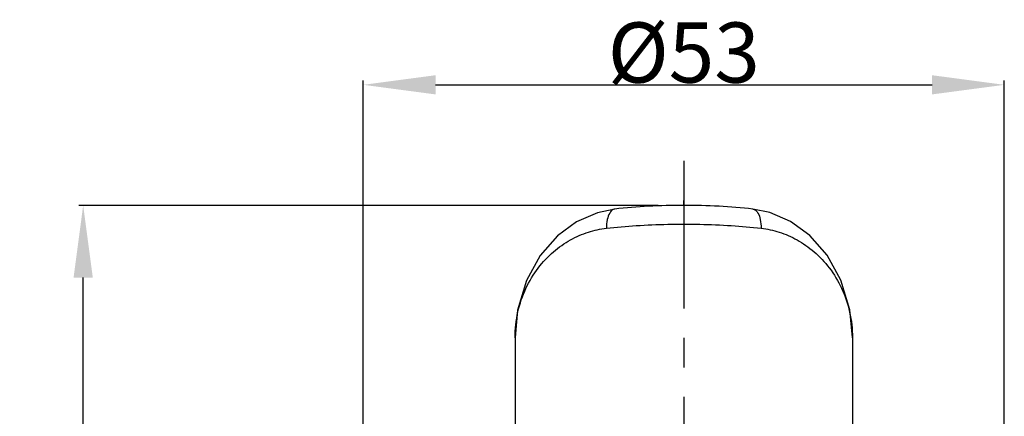
# Model space of a CAD drawing. Units: millimetres. Extents: x 53 to 265, y 66 to 162.
# Drawn here: x 53 to 94, y 146 to 162 of the extents above; entities that cross this region are included whole.
import ezdxf

# ---------------------------------------------------------------- set-up
doc = ezdxf.new("R2010")
doc.units = ezdxf.units.MM
doc.header["$LTSCALE"] = 16.335
doc.header["$PDMODE"] = 3
doc.header["$PDSIZE"] = 8
doc.linetypes.add('CENTER', pattern=[0.6, 0.375, -0.075, 0.075, -0.075])
doc.layers.get('0').update_dxf_attribs({"linetype": 'CONTINUOUS'})
doc.layers.get('Defpoints').update_dxf_attribs({"linetype": 'CONTINUOUS'})
for name, color, linetype in [('02___PRT_ALL_AXES', 7, 'CONTINUOUS'), ('03___PRT_ALL_CURVES', 7, 'CONTINUOUS'), ('DRIVEN_DIM', 7, 'CONTINUOUS')]:
    doc.layers.add(name, color=color, linetype=linetype)
doc.styles.get("Standard").update_dxf_attribs({"font": 'txt', "width": 0.75})
doc.dimstyles.new('DIMSTYLE_1', dxfattribs={"dimtxt": 2.5, "dimasz": 3, "dimexe": 0.18, "dimexo": 0.0625, "dimgap": 0.09, "dimtad": 1, "dimdec": 0, "dimlfac": 2, "dimdsep": 46, "dimtxsty": 'STANDARD', "dimblk": '_FILLED', "dimblk1": '_FILLED', "dimblk2": '_FILLED', "dimcen": 0.09, "dimadec": 0, "dimazin": 0, "dimtp": 0.5, "dimtm": 0.5, "dimtfac": 1, "dimtdec": 0, "dimtofl": 0, "dimtmove": 0, "dimatfit": 3, "dimldrblk": '_FILLED', "dimfxl": 1, "dimtolj": 1, "dimarcsym": 0})
doc.dimstyles.new('DIMSTYLE_3', dxfattribs={"dimtxt": 2.5, "dimasz": 3, "dimexe": 0.18, "dimexo": 0.0625, "dimgap": 0.09, "dimtad": 1, "dimdec": 0, "dimlfac": 2, "dimdsep": 46, "dimtxsty": 'STANDARD', "dimblk": '_FILLED', "dimblk1": '_FILLED', "dimblk2": '_FILLED', "dimcen": 0.09, "dimadec": 0, "dimazin": 0, "dimtp": 0.3, "dimtm": 0.3, "dimtfac": 1, "dimtdec": 0, "dimtofl": 0, "dimtmove": 0, "dimatfit": 3, "dimldrblk": '_FILLED', "dimfxl": 1, "dimtolj": 1, "dimarcsym": 0})

# ---------------------------------------------------------------- blocks, each defined once
blk = doc.blocks.new('_FILLED')
at = {"color": 0, "linetype": 'ByBlock'}
blk.add_solid([(0, 0), (-1, 0.133), (-1, -0.133)], dxfattribs=at)
blk = doc.blocks.new('*D1')
at = {"layer": 'Defpoints', "color": 0, "linetype": 'Continuous', "transparency": 16777216}
for p in [(55.569, 154.293), (79.49, 154.293), (66.365, 74.74)]:
    blk.add_point(p, dxfattribs=at)
at = {"layer": 'DRIVEN_DIM', "color": 0, "linetype": 'Continuous', "lineweight": -2, "transparency": 16777216}
for p, q in [((79.427, 154.293), (55.389, 154.293)), ((55.569, 77.74), (55.569, 151.293)), ((66.302, 74.74), (55.389, 74.74))]:
    blk.add_line(p, q, dxfattribs=at)
at = {"layer": 'DRIVEN_DIM', "color": 0, "linetype": 'Continuous', "lineweight": -2, "transparency": 16777216, "xscale": 3, "yscale": 3, "zscale": 3}
for p, rotation in [((55.569, 154.293), 90), ((55.569, 74.74), 270)]:
    blk.add_blockref('_FILLED', p, dxfattribs=dict(at, rotation=rotation))
at = {"layer": 'DRIVEN_DIM', "color": 0, "linetype": 'Continuous', "transparency": 16777216, "insert": (52.979, 111.133), "char_height": 2.5, "attachment_point": 2, "rotation": 90}
blk.add_mtext('\\A1;159', dxfattribs=at)
blk = doc.blocks.new('*D6')
at = {"layer": 'Defpoints', "color": 0, "linetype": 'Continuous', "transparency": 16777216}
for p in [(93.79, 159.299), (67.19, 116.24), (93.79, 116.24)]:
    blk.add_point(p, dxfattribs=at)
at = {"layer": 'DRIVEN_DIM', "color": 0, "linetype": 'Continuous', "lineweight": -2, "transparency": 16777216}
for p, q in [((67.19, 116.302), (67.19, 159.479)), ((93.79, 116.302), (93.79, 159.479)), ((70.19, 159.299), (90.79, 159.299))]:
    blk.add_line(p, q, dxfattribs=at)
at = {"layer": 'DRIVEN_DIM', "color": 0, "linetype": 'Continuous', "lineweight": -2, "transparency": 16777216, "xscale": 3, "yscale": 3, "zscale": 3, "rotation": 180}
blk.add_blockref('_FILLED', (67.19, 159.299), dxfattribs=at)
at = {"layer": 'DRIVEN_DIM', "color": 0, "linetype": 'Continuous', "lineweight": -2, "transparency": 16777216, "xscale": 3, "yscale": 3, "zscale": 3}
blk.add_blockref('_FILLED', (93.79, 159.299), dxfattribs=at)
at = {"layer": 'DRIVEN_DIM', "color": 0, "linetype": 'Continuous', "transparency": 16777216, "insert": (80.49, 161.889), "char_height": 2.5, "attachment_point": 2}
blk.add_mtext('\\A1;%%C53', dxfattribs=at)

msp = doc.modelspace()

# ---------------------------------------------------------------- linework, layer by layer
at = {"color": 7, "linetype": 'Continuous'}
for p, q in [((77.6265, 154.1393), (77.6262, 154.1393)), ((83.353, 154.1393), (83.3533, 154.1393)), ((73.4898, 148.7865), (73.4897, 148.8056)), ((87.4897, 148.7946), (87.4897, 148.7974))]:
    msp.add_line(p, q, dxfattribs=at)
for points in [[(77.6262, 154.1393), (76.9061, 153.988), (76.0414, 153.6083), (75.2479, 153.0235), (74.5348, 152.2091), (73.9595, 151.1647), (73.5946, 149.9392), (73.4898, 148.8054)], [(87.4897, 148.7976), (87.3817, 149.9562), (87.0131, 151.181), (86.4345, 152.2235), (85.7187, 153.0352), (84.9225, 153.6173), (84.0551, 153.9936), (83.3533, 154.1393)]]:
    msp.add_lwpolyline(points, dxfattribs=at)
at = {"color": 9, "linetype": 'Continuous'}
for points, knots in [([(77.6264, 154.1372), (77.6052, 154.1351), (77.5145, 154.1135), (77.3857, 153.9544), (77.3004, 153.6811), (77.2814, 153.4622), (77.2814, 153.3422)], [0, 0, 0, 0, 0.06390056, 0.2734657, 0.5647475, 0.92470964, 0.92470964, 0.92470964, 0.92470964]), ([(83.3531, 154.1372), (83.3743, 154.1351), (83.465, 154.1135), (83.5937, 153.9544), (83.6791, 153.6811), (83.6981, 153.4622), (83.6981, 153.3422)], [0, 0, 0, 0, 0.06390205, 0.27346889, 0.56475122, 0.92470909, 0.92470909, 0.92470909, 0.92470909]), ([(73.4897, 148.7974), (73.4899, 149.1555), (73.5674, 149.8614), (73.902, 150.8458), (74.4123, 151.6938), (75.048, 152.373), (75.7605, 152.8739), (76.5098, 153.2012), (77.0274, 153.3132), (77.2814, 153.3422)], [0, 0, 0, 0, 1.0741606, 2.1100473, 3.09633, 4.0206791, 4.8808847, 5.6910879, 6.4579391, 6.4579391, 6.4579391, 6.4579391]), ([(77.2814, 153.3422), (77.6923, 153.389), (78.5391, 153.4625), (79.8316, 153.5167), (81.1479, 153.5167), (82.4404, 153.4625), (83.2872, 153.389), (83.6981, 153.3422)], [0, 0, 0, 0, 1.2405525, 2.548791, 3.8799108, 5.1881493, 6.4287018, 6.4287018, 6.4287018, 6.4287018]), ([(83.6981, 153.3422), (83.9515, 153.3133), (84.4683, 153.2015), (85.2172, 152.875), (85.9292, 152.3749), (86.5659, 151.6956), (87.0775, 150.8464), (87.4123, 149.8605), (87.4896, 149.1545), (87.4897, 148.7974)], [0, 0, 0, 0, 0.7653579, 1.5743078, 2.4353641, 3.3575362, 4.3475995, 5.3866252, 6.4579508, 6.4579508, 6.4579508, 6.4579508])]:
    msp.add_open_spline(points, degree=3, knots=knots, dxfattribs=at)
at = {"color": 7, "linetype": 'Continuous'}
msp.add_open_spline([(83.353, 154.1393), (82.8877, 154.1924), (81.9338, 154.2687), (80.4895, 154.3058), (79.0453, 154.2687), (78.0916, 154.1923), (77.6265, 154.1393)], degree=3, knots=[0, 0, 0, 0, 1.4049509, 2.8688249, 4.3325321, 5.7370131, 5.7370131, 5.7370131, 5.7370131], dxfattribs=at)
at = {"layer": '02___PRT_ALL_AXES', "color": 1, "linetype": 'CENTER'}
msp.add_line((80.4897, 156.1377), (80.4897, 72.383), dxfattribs=at)
at = {"layer": '02___PRT_ALL_AXES', "color": 7, "linetype": 'Continuous'}
for p, q in [((73.4897, 148.7974), (73.4897, 143.6773)), ((87.4897, 148.7974), (87.4897, 143.6773))]:
    msp.add_line(p, q, dxfattribs=at)
at = {"layer": '03___PRT_ALL_CURVES', "color": 4, "linetype": 'Continuous'}
msp.add_line((80.4897, 154.2933), (80.4897, 154.4896), dxfattribs=at)

# ---------------------------------------------------------------- dimensions: what is measured, and where the dimension line sits
at = {"layer": 'DRIVEN_DIM', "color": 2, "linetype": 'Continuous'}
dim = msp.add_linear_dim(base=(93.7897, 159.2993), p1=(67.1897, 116.2396), p2=(93.7897, 116.2396), text='%%C53', dimstyle='DIMSTYLE_3', dxfattribs=at)
dim.commit()
dim.dimension.update_dxf_attribs({"geometry": '*D6', "text_midpoint": (80.4897, 159.2993), "dimtype": 160})
dim = msp.add_linear_dim(base=(55.5688, 154.2933), p1=(66.3647, 74.7396), p2=(79.4897, 154.2933), angle=90, text='159', dimstyle='DIMSTYLE_1', dxfattribs=at)
dim.commit()
dim.dimension.update_dxf_attribs({"geometry": '*D1', "text_midpoint": (55.5688, 111.1334), "dimtype": 160})

doc.saveas('drawing.dxf')
